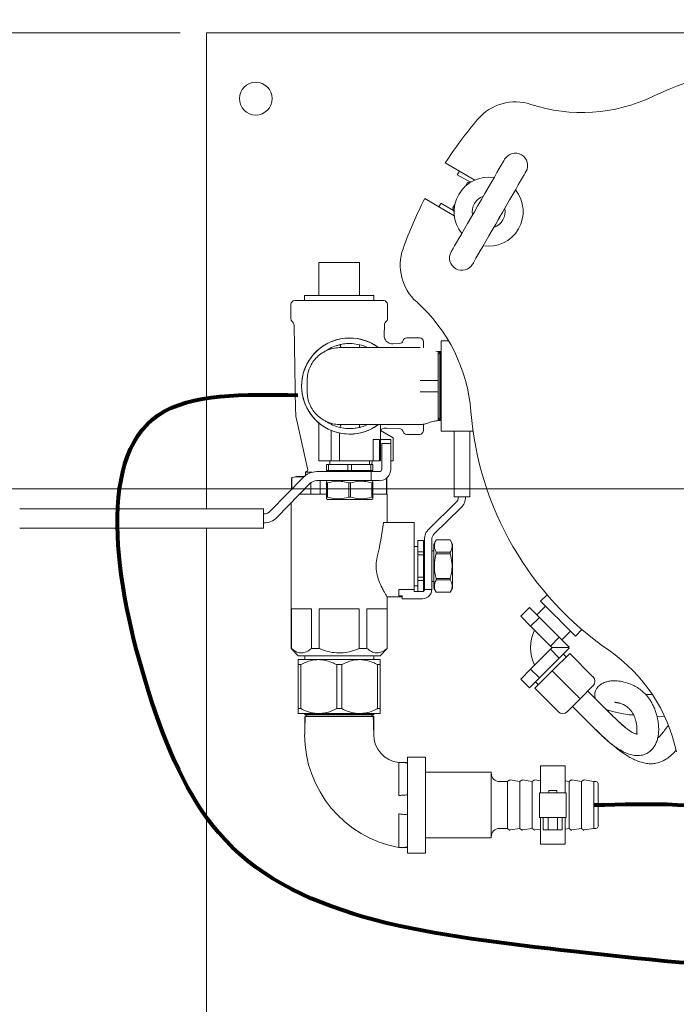
# Model space of a CAD drawing. Units: inches. Extents: x 0.1 to 22.1, y 0.1 to 17.1.
# Drawn here: x 4.1 to 5.3, y 12.2 to 14.1 of the extents above; entities that cross this region are included whole.
import ezdxf

# ---------------------------------------------------------------- set-up
doc = ezdxf.new("R2010")
doc.units = ezdxf.units.IN
doc.header["$MEASUREMENT"] = 0
doc.layers.add('7', color=7, linetype='Continuous', lineweight=15)
doc.styles.add('SLDTEXTSTYLE0', font='TXT', dxfattribs={"width": 0.75})
doc.dimstyles.new('SLDDIMSTYLE0', dxfattribs={"dimtxt": 0.12, "dimasz": 0.12, "dimexe": 0, "dimexo": 0.0625, "dimgap": 0.03, "dimtad": 0, "dimtih": 1, "dimtoh": 1, "dimlfac": 8, "dimrnd": 1e-09, "dimzin": 12, "dimdsep": 46, "dimlunit": 5, "dimtxsty": 'SLDTEXTSTYLE0', "dimsah": 1, "dimcen": 0.09, "dimadec": 0, "dimazin": 3, "dimtfac": 1, "dimtofl": 0, "dimtmove": 0, "dimatfit": 3, "dimfxl": 0, "dimfrac": 2, "dimtolj": 1, "dimtzin": 12, "dimarcsym": 0})

# ---------------------------------------------------------------- blocks, each defined once
blk = doc.blocks.new('_D_2')
at = {"layer": '7'}
for p, q in [((7.1981, 13.2029), (3.3897, 13.2029)), ((3.5147, 13.2029), (3.5147, 12.3537)), ((3.5922, 12.3394), (3.5922, 12.1777)), ((3.5922, 12.3394), (3.6166, 12.3394)), ((3.9555, 12.3394), (3.9312, 12.3394)), ((3.9555, 12.3394), (3.9555, 12.1777)), ((3.5147, 11.3566), (3.5147, 12.1634)), ((3.5922, 12.1777), (3.6166, 12.1777)), ((3.9555, 12.1777), (3.9312, 12.1777)), ((5.2288, 11.3566), (3.3897, 11.3566))]:
    blk.add_line(p, q, dxfattribs=at)
for points in [[(3.5147, 13.2029), (3.4947, 13.0829), (3.5347, 13.0829)], [(3.5147, 11.3566), (3.5347, 11.4766), (3.4947, 11.4766)]]:
    blk.add_solid(points, dxfattribs=at)
at = {"layer": '7', "char_height": 0.12, "attachment_point": 1, "style": 'SLDTEXTSTYLE0'}
for s, insert in [('14 3/4"', (3.0251, 12.3181)), ('375', (3.6409, 12.3181))]:
    blk.add_mtext(s, dxfattribs=dict(at, insert=insert))
blk = doc.blocks.new('_D_4')
at = {"layer": '7'}
for p, q in [((4.3606, 14.0691), (2.3694, 14.0691)), ((2.4944, 14.0691), (2.4944, 12.0239)), ((2.4263, 12.0096), (2.4263, 11.8478)), ((2.4263, 12.0096), (2.4506, 12.0096)), ((2.7896, 12.0096), (2.7653, 12.0096)), ((2.7896, 12.0096), (2.7896, 11.8478)), ((2.4263, 11.8478), (2.4506, 11.8478)), ((2.7896, 11.8478), (2.7653, 11.8478)), ((2.4944, 10.5691), (2.4944, 11.8335)), ((4.3606, 10.5691), (2.3694, 10.5691))]:
    blk.add_line(p, q, dxfattribs=at)
for centre, start, end in [((2.2785, 11.9287), 153.4349, 206.5651), ((2.7103, 11.9287), 333.4349, 26.5651)]:
    blk.add_arc(centre, 0.2128, start, end, dxfattribs=at)
for points in [[(2.4944, 14.0691), (2.4744, 13.9491), (2.5144, 13.9491)], [(2.4944, 10.5691), (2.5144, 10.6891), (2.4744, 10.6891)]]:
    blk.add_solid(points, dxfattribs=at)
at = {"layer": '7', "char_height": 0.12, "attachment_point": 1, "style": 'SLDTEXTSTYLE0'}
for s, insert in [('28"', (2.1506, 11.9882)), ('711', (2.475, 11.9882))]:
    blk.add_mtext(s, dxfattribs=dict(at, insert=insert))
blk = doc.blocks.new('_D_5')
at = {"layer": '7'}
for p, q in [((4.4106, 14.1191), (4.4106, 14.9645)), ((9.3794, 14.1191), (9.3794, 14.9645)), ((6.8975, 14.9204), (6.8975, 14.7586)), ((6.8975, 14.9204), (6.9218, 14.9204)), ((7.3494, 14.9204), (7.325, 14.9204)), ((7.3494, 14.9204), (7.3494, 14.7586)), ((4.4106, 14.8395), (6.2435, 14.8395)), ((9.3794, 14.8395), (7.4849, 14.8395)), ((6.8975, 14.7586), (6.9218, 14.7586)), ((7.3494, 14.7586), (7.325, 14.7586))]:
    blk.add_line(p, q, dxfattribs=at)
for points in [[(4.4106, 14.8395), (4.5306, 14.8195), (4.5306, 14.8595)], [(9.3794, 14.8395), (9.2594, 14.8595), (9.2594, 14.8195)]]:
    blk.add_solid(points, dxfattribs=at)
at = {"layer": '7', "char_height": 0.12, "attachment_point": 1, "style": 'SLDTEXTSTYLE0'}
for s, insert in [('39 3/4"', (6.3303, 14.8991)), ('1010', (6.9462, 14.8991))]:
    blk.add_mtext(s, dxfattribs=dict(at, insert=insert))

msp = doc.modelspace()

# ---------------------------------------------------------------- linework, layer by layer
at = {"color": 7, "linetype": 'Continuous', "lineweight": 15}
for p, q in [((4.4106, 14.0144), (4.4106, 14.0691)), ((4.4106, 14.0691), (7.7872, 14.0691)), ((4.4106, 13.1649), (4.4106, 14.0144)), ((4.8644, 13.8218), (4.9207, 13.7893)), ((4.8873, 13.7996), (4.9114, 13.7857)), ((4.9062, 13.7839), (4.9026, 13.7776)), ((4.9154, 13.7868), (4.907, 13.7845)), ((4.8816, 13.7217), (4.8254, 13.7542)), ((4.8801, 13.7316), (4.8561, 13.7455)), ((4.879, 13.736), (4.8812, 13.7275)), ((4.8827, 13.7432), (4.8791, 13.7369)), ((4.7013, 13.6328), (4.6244, 13.6328)), ((4.6244, 13.5703), (4.6244, 13.6328)), ((4.7013, 13.5703), (4.7013, 13.6328)), ((4.5969, 13.5703), (4.5969, 13.5604)), ((4.5969, 13.5703), (4.7288, 13.5703)), ((4.7288, 13.5604), (4.7288, 13.5703)), ((4.5711, 13.5529), (4.5711, 13.5258)), ((4.5786, 13.5604), (4.7471, 13.5604)), ((4.7546, 13.5258), (4.7546, 13.5529)), ((4.5771, 13.5138), (4.5801, 13.3512)), ((4.7483, 13.4938), (4.7487, 13.5138)), ((4.7772, 13.4787), (4.7645, 13.4781)), ((4.8155, 13.4896), (4.7915, 13.4896)), ((4.823, 13.4821), (4.823, 13.4706)), ((4.8708, 13.4838), (4.8566, 13.4838)), ((4.8566, 13.3119), (4.8566, 13.4838)), ((4.8508, 13.4635), (4.8464, 13.4641)), ((4.8544, 13.4635), (4.8508, 13.4635)), ((4.8544, 13.4635), (4.8508, 13.4572)), ((4.8553, 13.4635), (4.8544, 13.4635)), ((4.8544, 13.4635), (4.8544, 13.3979)), ((4.8566, 13.4635), (4.8553, 13.4635)), ((4.8566, 13.4612), (4.8553, 13.4635)), ((4.8553, 13.4635), (4.8553, 13.3322)), ((4.602, 13.3871), (4.602, 13.4086)), ((4.8544, 13.3979), (4.8544, 13.3322)), ((4.5824, 13.3322), (4.6029, 13.2414)), ((4.6242, 13.3275), (4.6242, 13.2557)), ((4.7414, 13.2557), (4.7414, 13.3246)), ((4.823, 13.3252), (4.823, 13.3136)), ((4.8508, 13.3385), (4.8544, 13.3322)), ((4.8508, 13.3322), (4.8544, 13.3322)), ((4.8544, 13.3322), (4.8553, 13.3322)), ((4.8553, 13.3322), (4.8566, 13.3345)), ((4.8553, 13.3322), (4.8566, 13.3322)), ((4.6477, 13.2557), (4.6477, 13.3135)), ((4.6633, 13.2557), (4.6633, 13.3086)), ((4.7414, 13.3137), (4.7656, 13.2997)), ((4.7534, 13.3182), (4.7772, 13.317)), ((4.7915, 13.3061), (4.8155, 13.3061)), ((4.8566, 13.3119), (4.9174, 13.3119)), ((4.8813, 13.1872), (4.8813, 13.3119)), ((4.911, 13.3119), (4.911, 13.1872)), ((4.7396, 13.2963), (4.7272, 13.2963)), ((4.7272, 13.2557), (4.7272, 13.2963)), ((4.7396, 13.2963), (4.7396, 13.2557)), ((4.7414, 13.2963), (4.761, 13.2963)), ((4.7438, 13.2885), (4.761, 13.2885)), ((4.7438, 13.24), (4.7438, 13.2885)), ((4.761, 13.2963), (4.761, 13.2885)), ((4.761, 13.2885), (4.761, 13.24)), ((4.7656, 13.2557), (4.7656, 13.2997)), ((4.627, 13.2557), (4.6242, 13.2557)), ((4.6477, 13.2557), (4.627, 13.2557)), ((4.6389, 13.2377), (4.6389, 13.2486)), ((4.6424, 13.2486), (4.6389, 13.2486)), ((4.6424, 13.2486), (4.6424, 13.2377)), ((4.6793, 13.2486), (4.6424, 13.2486)), ((4.6453, 13.2557), (4.6453, 13.2486)), ((4.6633, 13.2557), (4.6477, 13.2557)), ((4.7272, 13.2557), (4.6633, 13.2557)), ((4.6793, 13.2377), (4.6793, 13.2486)), ((4.6864, 13.2486), (4.6793, 13.2486)), ((4.6864, 13.2486), (4.6864, 13.2377)), ((4.7232, 13.2486), (4.6864, 13.2486)), ((4.7203, 13.2486), (4.7203, 13.2557)), ((4.7232, 13.2377), (4.7232, 13.2486)), ((4.7268, 13.2486), (4.7232, 13.2486)), ((4.7245, 13.2486), (4.726, 13.2557)), ((4.7268, 13.2486), (4.7268, 13.2377)), ((4.7272, 13.2557), (4.7347, 13.2557)), ((4.7347, 13.2557), (4.7391, 13.2557)), ((4.7391, 13.2557), (4.7396, 13.2557)), ((4.7414, 13.2557), (4.7396, 13.2557)), ((4.7656, 13.2557), (4.761, 13.2557)), ((4.5991, 13.2342), (4.5991, 13.2283)), ((4.6115, 13.2342), (4.5991, 13.2342)), ((4.7234, 13.2354), (4.6204, 13.2354)), ((4.6424, 13.2377), (4.6389, 13.2377)), ((4.6424, 13.2377), (4.6793, 13.2377)), ((4.6535, 13.2377), (4.6535, 13.2354)), ((4.6864, 13.2377), (4.6793, 13.2377)), ((4.6864, 13.2377), (4.7232, 13.2377)), ((4.7121, 13.2354), (4.7121, 13.2377)), ((4.7268, 13.2377), (4.7232, 13.2377)), ((4.7234, 13.2354), (4.7347, 13.2354)), ((4.7234, 13.2354), (4.7234, 13.2182)), ((4.7347, 13.2354), (4.7391, 13.2354)), ((4.5947, 13.2244), (4.5326, 13.1606)), ((4.545, 13.1486), (4.607, 13.2125)), ((4.5816, 13.2261), (4.5723, 13.2236)), ((4.5723, 13.2236), (4.5723, 13.2014)), ((4.5728, 13.2236), (4.5723, 13.2236)), ((4.5728, 13.2236), (4.5728, 13.2019)), ((4.5963, 13.2261), (4.5816, 13.2261)), ((4.6092, 13.1925), (4.6092, 13.2144)), ((4.6204, 13.2182), (4.7234, 13.2182)), ((4.6265, 13.2182), (4.6265, 13.1925)), ((4.6409, 13.2182), (4.6389, 13.217)), ((4.6406, 13.2137), (4.6389, 13.2137)), ((4.6389, 13.1867), (4.6389, 13.2137)), ((4.6406, 13.2137), (4.6406, 13.1867)), ((4.6846, 13.2137), (4.6811, 13.2137)), ((4.6811, 13.1867), (4.6811, 13.2137)), ((4.6846, 13.2137), (4.6846, 13.1867)), ((4.7234, 13.2182), (4.7347, 13.2182)), ((4.7268, 13.217), (4.7248, 13.2182)), ((4.7268, 13.2137), (4.725, 13.2137)), ((4.725, 13.1867), (4.725, 13.2137)), ((4.7268, 13.2137), (4.7268, 13.1867)), ((4.7347, 13.2182), (4.7391, 13.2182)), ((4.7529, 13.1925), (4.7529, 13.2231)), ((4.7535, 13.2236), (4.7535, 13.2236)), ((4.7535, 13.1925), (4.7535, 13.2236)), ((4.7535, 13.2236), (4.7535, 13.2236)), ((4.6389, 13.1925), (4.5876, 13.1925)), ((4.7543, 13.1925), (4.7268, 13.1925)), ((4.7543, 13.1386), (4.7543, 13.1925)), ((4.5715, 13.1759), (4.5715, 12.8992)), ((4.6406, 13.1867), (4.6389, 13.1867)), ((4.6389, 13.1834), (4.6409, 13.1822)), ((4.7248, 13.1822), (4.6409, 13.1822)), ((4.6846, 13.1867), (4.6811, 13.1867)), ((4.7248, 13.1822), (4.7268, 13.1834)), ((4.7268, 13.1867), (4.725, 13.1867)), ((4.8336, 13.1269), (4.8847, 13.1765)), ((4.911, 13.1872), (4.8813, 13.1872)), ((4.0556, 13.1649), (4.0869, 13.1649)), ((4.0869, 13.1649), (4.5192, 13.1649)), ((4.5192, 13.1649), (4.5192, 13.1571)), ((4.5192, 13.1355), (4.5192, 13.1571)), ((4.8943, 13.1666), (4.8432, 13.117)), ((4.5192, 13.1355), (4.5192, 13.1277)), ((4.8051, 13.1386), (4.7473, 13.1386)), ((4.8051, 13.1386), (4.8051, 13.0735)), ((4.0869, 13.1277), (4.0556, 13.1277)), ((4.5192, 13.1277), (4.0869, 13.1277)), ((4.4106, 10.6238), (4.4106, 13.1277)), ((4.823, 13.1046), (4.8121, 13.1046)), ((4.8121, 13.1046), (4.8121, 13.1045)), ((4.823, 13.1045), (4.8121, 13.1045)), ((4.8121, 13.1045), (4.8121, 13.0832)), ((4.823, 13.1046), (4.823, 13.1045)), ((4.823, 13.0832), (4.823, 13.1045)), ((4.8249, 13.0113), (4.8249, 13.1062)), ((4.8387, 13.1062), (4.8387, 13.0113)), ((4.8471, 13.1055), (4.8426, 13.0977)), ((4.8426, 13.0977), (4.8426, 13.0138)), ((4.874, 13.1055), (4.8471, 13.1055)), ((4.8471, 13.1055), (4.8471, 13.1055)), ((4.874, 13.1055), (4.8471, 13.1055)), ((4.8785, 13.0977), (4.874, 13.1055)), ((4.874, 13.1055), (4.874, 13.1055)), ((4.8785, 13.0977), (4.8785, 13.0138)), ((4.8121, 13.0933), (4.8051, 13.0933)), ((4.8121, 13.0832), (4.823, 13.0832)), ((4.8121, 13.0832), (4.8121, 13.077)), ((4.8249, 13.085), (4.823, 13.085)), ((4.823, 13.0832), (4.823, 13.077)), ((4.8426, 13.085), (4.8387, 13.085)), ((4.8471, 13.0821), (4.8471, 13.0791)), ((4.8471, 13.0821), (4.874, 13.0821)), ((4.874, 13.0791), (4.8471, 13.0791)), ((4.874, 13.0821), (4.874, 13.0791)), ((4.8051, 13.0735), (4.8051, 13.0113)), ((4.823, 13.077), (4.8121, 13.077)), ((4.8121, 13.077), (4.8121, 13.0345)), ((4.823, 13.0345), (4.823, 13.077)), ((4.8121, 13.0345), (4.823, 13.0345)), ((4.8121, 13.0345), (4.8121, 13.0283)), ((4.823, 13.0283), (4.8121, 13.0283)), ((4.8121, 13.0283), (4.8121, 13.0076)), ((4.823, 13.0345), (4.823, 13.0283)), ((4.823, 13.0081), (4.823, 13.0283)), ((4.823, 13.0265), (4.8249, 13.0265)), ((4.8387, 13.0265), (4.8426, 13.0265)), ((4.8471, 13.0324), (4.8471, 13.0294)), ((4.8471, 13.0324), (4.874, 13.0324)), ((4.874, 13.0294), (4.8471, 13.0294)), ((4.874, 13.0324), (4.874, 13.0294)), ((4.7762, 13.0113), (4.8051, 13.0113)), ((4.7762, 12.999), (4.7762, 13.0113)), ((4.8051, 13.0183), (4.8121, 13.0183)), ((4.8051, 13.0076), (4.8051, 13.0113)), ((4.8051, 13.0076), (4.8212, 13.0076)), ((4.8249, 13.0113), (4.8387, 13.0113)), ((4.8426, 13.0138), (4.8471, 13.006)), ((4.8471, 13.006), (4.874, 13.006)), ((4.8471, 13.006), (4.8471, 13.006)), ((4.8471, 13.006), (4.874, 13.006)), ((4.874, 13.006), (4.8785, 13.0138)), ((4.874, 13.006), (4.874, 13.006)), ((4.7539, 12.9972), (4.7824, 12.9972)), ((4.7543, 12.8992), (4.7543, 12.9978)), ((4.7824, 12.999), (4.7762, 12.999)), ((4.7824, 12.9938), (4.7824, 12.999)), ((4.7824, 12.9938), (4.8212, 12.9938)), ((5.0579, 13.0014), (5.0456, 12.9891)), ((4.6101, 12.9745), (4.5719, 12.9745)), ((4.5719, 12.9745), (4.5719, 12.8992)), ((4.6101, 12.8992), (4.6101, 12.9745)), ((4.7011, 12.9745), (4.6246, 12.9745)), ((4.6246, 12.9745), (4.6246, 12.8992)), ((4.7011, 12.8992), (4.7011, 12.9745)), ((4.7539, 12.9745), (4.7156, 12.9745)), ((4.7156, 12.9745), (4.7156, 12.8992)), ((4.7539, 12.8992), (4.7539, 12.9745)), ((5.0078, 12.9605), (5.0246, 12.9773)), ((5.0246, 12.9773), (5.0435, 12.9584)), ((5.0548, 12.9798), (5.0385, 12.9634)), ((5.0078, 12.9605), (5.0267, 12.9416)), ((5.0267, 12.9416), (5.0435, 12.9584)), ((5.0435, 12.9584), (5.0812, 12.9207)), ((5.0267, 12.9416), (5.0644, 12.9039)), ((5.0862, 12.9157), (5.1026, 12.932)), ((5.1118, 12.9228), (5.1242, 12.9351)), ((5.0644, 12.9039), (5.0812, 12.9207)), ((5.0812, 12.9207), (5.1001, 12.9018)), ((4.5715, 12.8992), (4.5852, 12.8854)), ((4.5719, 12.8992), (4.5715, 12.8992)), ((4.6246, 12.8992), (4.6101, 12.8992)), ((4.7156, 12.8992), (4.7011, 12.8992)), ((4.7405, 12.8854), (4.7543, 12.8992)), ((4.7543, 12.8992), (4.7539, 12.8992)), ((5.0644, 12.8979), (5.0267, 12.8601)), ((5.0644, 12.9039), (5.0674, 12.9009)), ((5.0674, 12.9009), (5.0644, 12.8979)), ((5.0644, 12.8979), (5.0812, 12.8811)), ((5.0992, 12.9009), (5.0674, 12.9009)), ((5.1001, 12.9), (5.0812, 12.8811)), ((5.0992, 12.9009), (5.1001, 12.9018)), ((5.0992, 12.9009), (5.1001, 12.9)), ((4.6239, 12.878), (4.5851, 12.878)), ((4.7405, 12.8854), (4.5852, 12.8854)), ((4.5973, 12.8854), (4.5973, 12.878)), ((4.7018, 12.878), (4.6239, 12.878)), ((4.7407, 12.878), (4.7018, 12.878)), ((4.7285, 12.878), (4.7285, 12.8854)), ((5.0812, 12.8811), (5.0435, 12.8433)), ((5.101, 12.8898), (5.0679, 12.8567)), ((5.0944, 12.8832), (5.0889, 12.8887)), ((5.1452, 12.8456), (5.101, 12.8898)), ((4.5851, 12.8686), (4.5898, 12.8686)), ((4.5851, 12.8686), (4.5851, 12.7849)), ((4.5898, 12.8686), (4.5898, 12.7849)), ((4.6581, 12.8686), (4.6677, 12.8686)), ((4.6581, 12.8686), (4.6581, 12.7849)), ((4.6677, 12.8686), (4.6677, 12.7849)), ((4.7359, 12.8686), (4.7359, 12.7849)), ((4.7359, 12.8686), (4.7407, 12.8686)), ((4.7407, 12.8686), (4.7407, 12.7849)), ((5.0267, 12.8601), (5.0078, 12.8412)), ((5.0267, 12.8601), (5.0435, 12.8433)), ((5.0679, 12.8567), (5.0347, 12.8235)), ((5.1121, 12.8125), (5.0679, 12.8567)), ((5.0078, 12.8412), (5.0246, 12.8245)), ((5.0435, 12.8433), (5.0246, 12.8245)), ((5.0358, 12.8357), (5.0414, 12.8302)), ((5.0789, 12.7794), (5.0347, 12.8235)), ((5.1452, 12.828), (5.1209, 12.8037)), ((5.1851, 12.7686), (5.1355, 12.8182)), ((5.1209, 12.8037), (5.0966, 12.7794)), ((4.5851, 12.7849), (4.5898, 12.7849)), ((4.6581, 12.7849), (4.6677, 12.7849)), ((4.7359, 12.7849), (4.7407, 12.7849)), ((5.1063, 12.7891), (5.1559, 12.7395)), ((4.6239, 12.7755), (4.5851, 12.7755)), ((4.5995, 12.7755), (4.5973, 12.7742)), ((4.5973, 12.7742), (4.5973, 12.7734)), ((4.5973, 12.7742), (4.7285, 12.7742)), ((4.5973, 12.7734), (4.6035, 12.7698)), ((4.5973, 12.7734), (4.7285, 12.7734)), ((4.5973, 12.7698), (4.5973, 12.7357)), ((4.7018, 12.7755), (4.6239, 12.7755)), ((4.7407, 12.7755), (4.7018, 12.7755)), ((4.7223, 12.7698), (4.7285, 12.7734)), ((4.7285, 12.7742), (4.7262, 12.7755)), ((4.7285, 12.7734), (4.7285, 12.7742)), ((4.7285, 12.7357), (4.7285, 12.7698)), ((5.267, 12.7697), (5.2808, 12.7695)), ((4.8266, 12.693), (4.7929, 12.693)), ((4.7929, 12.693), (4.7929, 12.5105)), ((4.8266, 12.693), (4.8266, 12.5105)), ((4.7929, 12.6827), (4.776, 12.6827)), ((5.0923, 12.676), (5.0454, 12.676)), ((5.0454, 12.676), (5.0454, 12.6252)), ((5.0923, 12.676), (5.0923, 12.6252)), ((4.9516, 12.6643), (4.8266, 12.6643)), ((4.9516, 12.5393), (4.9516, 12.6643)), ((4.9862, 12.6489), (4.9829, 12.6464)), ((5.0063, 12.6464), (4.9876, 12.6493)), ((5.0096, 12.6489), (5.0063, 12.6464)), ((5.0298, 12.6464), (5.011, 12.6493)), ((5.0331, 12.6489), (5.0298, 12.6464)), ((5.0454, 12.6476), (5.0345, 12.6493)), ((5.1034, 12.6489), (5.1001, 12.6464)), ((5.1235, 12.6464), (5.1048, 12.6493)), ((5.1268, 12.6489), (5.1235, 12.6464)), ((5.1469, 12.6464), (5.1282, 12.6493)), ((4.9829, 12.6464), (4.9673, 12.6464)), ((4.9829, 12.5572), (4.9829, 12.6464)), ((5.0063, 12.5572), (5.0063, 12.6464)), ((5.0298, 12.5572), (5.0298, 12.6464)), ((5.1001, 12.6464), (5.0923, 12.6476)), ((5.1001, 12.5572), (5.1001, 12.6464)), ((5.1235, 12.5572), (5.1235, 12.6464)), ((5.1507, 12.6464), (5.1469, 12.6464)), ((5.1469, 12.5572), (5.1469, 12.6464)), ((5.1548, 12.6423), (5.1548, 12.5612)), ((5.0434, 12.5783), (5.0434, 12.6252)), ((5.0434, 12.6252), (5.0669, 12.6252)), ((5.061, 12.6291), (5.061, 12.6252)), ((5.061, 12.6291), (5.0766, 12.6291)), ((5.0708, 12.6252), (5.0669, 12.6252)), ((5.0708, 12.6252), (5.0942, 12.6252)), ((5.0766, 12.6252), (5.0766, 12.6291)), ((5.0942, 12.6252), (5.0942, 12.5783)), ((5.0669, 12.5783), (5.0434, 12.5783)), ((5.0454, 12.5783), (5.0454, 12.5276)), ((5.0508, 12.5549), (5.0508, 12.5783)), ((5.0598, 12.5549), (5.0598, 12.5783)), ((5.0708, 12.5783), (5.0669, 12.5783)), ((5.0942, 12.5783), (5.0708, 12.5783)), ((5.0778, 12.5549), (5.0778, 12.5783)), ((5.0869, 12.5549), (5.0869, 12.5783)), ((5.0923, 12.5783), (5.0923, 12.5276)), ((4.9673, 12.5572), (4.9829, 12.5572)), ((4.9829, 12.5572), (4.9862, 12.5546)), ((4.9876, 12.5543), (5.0063, 12.5572)), ((5.0063, 12.5572), (5.0096, 12.5546)), ((5.011, 12.5543), (5.0298, 12.5572)), ((5.0298, 12.5572), (5.0331, 12.5546)), ((5.0345, 12.5543), (5.0454, 12.556)), ((5.0923, 12.556), (5.1001, 12.5572)), ((5.1001, 12.5572), (5.1034, 12.5546)), ((5.1048, 12.5543), (5.1235, 12.5572)), ((5.1235, 12.5572), (5.1268, 12.5546)), ((5.1282, 12.5543), (5.1469, 12.5572)), ((5.1469, 12.5572), (5.1507, 12.5572)), ((4.8266, 12.5393), (4.9516, 12.5393)), ((5.0598, 12.5549), (5.0508, 12.5549)), ((5.0778, 12.5549), (5.0598, 12.5549)), ((5.0869, 12.5549), (5.0778, 12.5549)), ((4.776, 12.5209), (4.7929, 12.5209)), ((5.0454, 12.5276), (5.0923, 12.5276)), ((4.7929, 12.5105), (4.8266, 12.5105))]:
    msp.add_line(p, q, dxfattribs=at)
at = {"color": 7, "linetype": 'Continuous', "lineweight": 15, "flags": 128}
for points in [[(4.8757, 13.6529), (4.876, 13.6535), (4.8772, 13.6556), (4.8793, 13.6592), (4.8822, 13.6642), (4.8859, 13.6705), (4.8902, 13.6781), (4.8953, 13.6868), (4.9008, 13.6965), (4.9068, 13.7069), (4.9132, 13.7179), (4.9198, 13.7293), (4.9265, 13.7409), (4.9332, 13.7525), (4.9398, 13.7639), (4.9461, 13.7749), (4.9521, 13.7853), (4.9577, 13.795), (4.9627, 13.8037), (4.9671, 13.8112), (4.9708, 13.8176), (4.9737, 13.8226), (4.9757, 13.8262), (4.9769, 13.8283), (4.9773, 13.8288)], [(5.0179, 13.8054), (5.0175, 13.8048), (5.0163, 13.8028), (5.0143, 13.7992), (5.0114, 13.7942), (5.0077, 13.7878), (5.0033, 13.7802), (4.9983, 13.7715), (4.9927, 13.7619), (4.9867, 13.7515), (4.9804, 13.7405), (4.9738, 13.7291), (4.9671, 13.7175), (4.9604, 13.7058), (4.9538, 13.6944), (4.9474, 13.6834), (4.9414, 13.673), (4.9359, 13.6634), (4.9308, 13.6547), (4.9265, 13.6471), (4.9228, 13.6408), (4.9199, 13.6357), (4.9178, 13.6322), (4.9166, 13.6301), (4.9163, 13.6295)], [(4.9284, 13.7442), (4.9271, 13.7424), (4.9246, 13.7376)], [(4.9652, 13.7141), (4.9681, 13.7187), (4.969, 13.7208)], [(5.1118, 12.9228), (5.1112, 12.9234), (5.1093, 12.9253), (5.1063, 12.9284), (5.1021, 12.9325), (5.0971, 12.9375), (5.0914, 12.9432), (5.0852, 12.9494), (5.0787, 12.9559), (5.0722, 12.9624), (5.066, 12.9686), (5.0603, 12.9743), (5.0553, 12.9793), (5.0511, 12.9835), (5.0481, 12.9865), (5.0462, 12.9884), (5.0456, 12.9891)], [(5.1209, 12.8037), (5.1207, 12.8038), (5.1202, 12.8043), (5.1194, 12.8052), (5.1183, 12.8062), (5.117, 12.8076), (5.1155, 12.8091), (5.1138, 12.8108), (5.1121, 12.8125)]]:
    msp.add_lwpolyline(points, dxfattribs=at)
at = {"color": 7, "linetype": 'Continuous', "lineweight": 15}
msp.add_circle((4.5044, 13.9441), 0.0312, dxfattribs=at)
for centre, radius, start, end in [((5.5206, 13.3979), 0.6094, 64.5334, 115.4666), ((5.1243, 14.2302), 0.3125, 251.8461, 295.4666), ((4.9977, 13.8441), 0.0938, 71.8461, 139.5243), ((5.5206, 13.3979), 0.7812, 139.5243, 147.134), ((4.9976, 13.8171), 0.0234, 60, 150), ((4.9976, 13.8171), 0.0234, 330, 60), ((4.9468, 13.7292), 0.0656, 80.941, 219.059), ((5.4022, 13.4755), 0.6084, 147.0757, 147.8122), ((4.9073, 13.7833), 0.00125, 105, 150), ((5.5206, 13.3979), 0.7812, 152.866, 160.4757), ((4.9468, 13.7292), 0.0312, 108.5904, 191.4096), ((4.9468, 13.7292), 0.0656, 260.941, 39.059), ((5.5483, 13.3833), 0.7812, 152.3842, 152.9578), ((4.8802, 13.7363), 0.00125, 150, 195), ((4.9468, 13.7292), 0.0313, 288.5904, 11.4096), ((4.8727, 13.6276), 0.0938, 160.4757, 228.1539), ((4.896, 13.6412), 0.0234, 150, 240), ((4.896, 13.6412), 0.0234, 240, 330), ((4.5786, 13.5529), 0.0075, 90, 180), ((4.7471, 13.5529), 0.0075, 0, 90), ((4.6017, 13.325), 0.3125, 4.5334, 48.1539), ((4.5786, 13.5258), 0.0075, 180, 232.3099), ((4.5693, 13.5137), 0.00781, 1.0527, 52.3099), ((4.7565, 13.5137), 0.00781, 127.6901, 178.9473), ((4.7471, 13.5258), 0.0075, 307.6901, 0), ((4.6828, 13.3979), 0.0914, 53.9801, 306.0107), ((4.6828, 13.3979), 0.0913, 90, 306.2789), ((4.6828, 13.3979), 0.0913, 53.9783, 90), ((4.7768, 13.4865), 0.00781, 273, 343.1117), ((4.7915, 13.4821), 0.0075, 90, 163.1117), ((4.8155, 13.4821), 0.0075, 360, 90), ((4.6738, 13.3529), 0.0938, 181.0527, 192.7636), ((5.5206, 13.3979), 0.6094, 184.5334, 235.4666), ((4.7768, 13.3092), 0.00781, 16.8883, 87), ((4.7915, 13.3136), 0.0075, 196.8883, 270), ((4.8155, 13.3136), 0.0075, 270, 0), ((4.6204, 13.1994), 0.0359, 90, 135.8467), ((4.5968, 13.24), 0.00625, 291.4774, 12.7636), ((4.7289, 13.24), 0.00625, 202.0591, 228.6391), ((4.7391, 13.24), 0.00469, 270, 0), ((4.7391, 13.24), 0.0219, 270, 0), ((4.6204, 13.1994), 0.0188, 90, 135.8467), ((4.8743, 13.1872), 0.015, 314.1533, 0), ((4.8743, 13.1872), 0.0287, 314.1533, 0), ((4.5192, 13.1736), 0.0187, 270, 315.8467), ((4.5192, 13.1736), 0.0359, 270, 315.8467), ((4.8537, 13.1062), 0.0288, 134.1533, 180), ((4.8537, 13.1062), 0.015, 134.1533, 180), ((4.8212, 13.0113), 0.0175, 270, 347.207), ((5.101, 12.9009), 0.0747, 153.5987, 206.4521), ((5.101, 12.9009), 0.0347, 177.8608, 181.7867), ((4.998, 12.6384), 0.3125, 11.8461, 55.4666), ((5.1364, 12.8368), 0.0125, 315, 45), ((5.0878, 12.7882), 0.0125, 225, 315), ((4.8156, 12.7357), 0.2184, 180, 259.5455), ((4.7818, 12.7357), 0.0533, 180, 263.7351), ((4.9673, 12.662), 0.0156, 180, 270), ((4.9873, 12.6474), 0.00188, 81.1642, 127.5906), ((5.0108, 12.6474), 0.00187, 81.1642, 127.5906), ((5.0342, 12.6474), 0.00188, 81.1642, 127.5906), ((5.1045, 12.6474), 0.00188, 81.1642, 127.5906), ((5.1279, 12.6474), 0.00187, 81.1642, 127.5906), ((5.1507, 12.6423), 0.00406, 0, 90), ((4.9673, 12.5416), 0.0156, 90, 180), ((5.1507, 12.5612), 0.00406, 270, 0), ((4.9873, 12.5561), 0.00188, 232.4094, 278.8358), ((5.0108, 12.5561), 0.00188, 232.4094, 278.8358), ((5.0342, 12.5561), 0.00187, 232.4094, 278.8358), ((5.1045, 12.5561), 0.00188, 232.4094, 278.8358), ((5.1279, 12.5561), 0.00188, 232.4094, 278.8358)]:
    msp.add_arc(centre, radius, start, end, dxfattribs=at)
msp.add_ellipse((4.6629, 13.2491), major_axis=(0, 0.2875), ratio=0.317914, start_param=4.055196, end_param=4.317598, dxfattribs=at)
for points, knots in [([(4.7645, 13.4782), (4.7637, 13.4782), (4.7614, 13.478), (4.7576, 13.4792), (4.7536, 13.4816), (4.7505, 13.4852), (4.7488, 13.4892), (4.7482, 13.4921), (4.7483, 13.4935), (4.7484, 13.4938)], [0, 0, 0, 0, 0.103082, 0.273982, 0.457761, 0.657495, 0.823707, 0.967698, 1, 1, 1, 1]), ([(4.6419, 13.4673), (4.643, 13.468), (4.6479, 13.4713), (4.6556, 13.4743), (4.6622, 13.476), (4.6644, 13.4766)], [0, 0, 0, 0, 0.158953, 0.725059, 1, 1, 1, 1]), ([(4.6644, 13.4766), (4.6673, 13.4772), (4.6749, 13.4787), (4.6877, 13.4791), (4.6972, 13.4773), (4.702, 13.4764)], [0, 0, 0, 0, 0.2389533, 0.6133571, 1, 1, 1, 1]), ([(4.666, 13.4711), (4.6659, 13.4714), (4.6657, 13.472), (4.6651, 13.4742), (4.6645, 13.476), (4.6644, 13.4764), (4.6644, 13.4766)], [0, 0, 0, 0, 0.258732, 0.566878, 0.802192, 1, 1, 1, 1]), ([(4.702, 13.4764), (4.702, 13.4761), (4.7019, 13.4755), (4.7015, 13.4734), (4.7011, 13.4717), (4.7011, 13.4713), (4.701, 13.4711)], [0, 0, 0, 0, 0.259481, 0.566647, 0.801455, 1, 1, 1, 1]), ([(4.702, 13.4764), (4.7062, 13.4753), (4.7112, 13.474), (4.7158, 13.4716), (4.7167, 13.4711)], [0, 0, 0, 0, 0.815424, 1, 1, 1, 1]), ([(4.602, 13.4086), (4.6022, 13.4128), (4.6027, 13.421), (4.6066, 13.433), (4.6126, 13.4439), (4.6207, 13.4534), (4.6304, 13.4612), (4.6416, 13.4668), (4.6535, 13.4704), (4.6618, 13.4709), (4.666, 13.4711)], [0, 0, 0, 0, 0.125423, 0.2497, 0.376075, 0.499542, 0.626236, 0.749597, 0.875668, 1, 1, 1, 1]), ([(4.6418, 13.4675), (4.6399, 13.4663), (4.6359, 13.4637), (4.6325, 13.4618), (4.6307, 13.4608)], [0, 0, 0, 0, 0.453962, 1, 1, 1, 1]), ([(4.8167, 13.4711), (4.8086, 13.4711), (4.792, 13.4711), (4.7673, 13.4711), (4.7433, 13.4711), (4.7211, 13.4711), (4.7015, 13.4711), (4.6856, 13.4711), (4.6733, 13.4711), (4.6684, 13.4711), (4.666, 13.4711)], [0, 0, 0, 0, 0.1190755, 0.243088, 0.3706253, 0.5, 0.6293756, 0.7569123, 0.8809248, 1, 1, 1, 1]), ([(4.8508, 13.4634), (4.8508, 13.4631), (4.8508, 13.4624), (4.8508, 13.4591), (4.8508, 13.4541), (4.8508, 13.4475), (4.8508, 13.4395), (4.8508, 13.4302), (4.8508, 13.4198), (4.8508, 13.4122), (4.8508, 13.4085)], [0, 0, 0, 0, 0.1236583, 0.2473145, 0.3708382, 0.4943622, 0.6178862, 0.7414111, 0.8707048, 1, 1, 1, 1]), ([(4.8167, 13.4086), (4.8197, 13.4086), (4.8262, 13.4086), (4.8375, 13.4085), (4.8459, 13.4085), (4.8508, 13.4085)], [0, 0, 0, 0, 0.266644, 0.56446, 1, 1, 1, 1]), ([(4.8508, 13.4085), (4.8508, 13.4049), (4.8508, 13.3996), (4.8508, 13.3925), (4.8508, 13.389), (4.8508, 13.3872)], [0, 0, 0, 0, 0.499796, 0.749075, 1, 1, 1, 1]), ([(4.666, 13.3246), (4.6618, 13.3248), (4.6535, 13.3253), (4.6416, 13.3289), (4.6304, 13.3345), (4.6207, 13.3423), (4.6126, 13.3518), (4.6066, 13.3627), (4.6027, 13.3747), (4.6022, 13.3829), (4.602, 13.3871)], [0, 0, 0, 0, 0.124333, 0.250403, 0.373766, 0.500458, 0.623928, 0.7503, 0.874578, 1, 1, 1, 1]), ([(4.8167, 13.3871), (4.8197, 13.3871), (4.8262, 13.3871), (4.8375, 13.3872), (4.8459, 13.3872), (4.8508, 13.3872)], [0, 0, 0, 0, 0.266644, 0.56446, 1, 1, 1, 1]), ([(4.8508, 13.3872), (4.8508, 13.3836), (4.8508, 13.3764), (4.8508, 13.3662), (4.8508, 13.357), (4.8508, 13.3489), (4.8508, 13.3422), (4.8508, 13.337), (4.8508, 13.3334), (4.8508, 13.3327), (4.8508, 13.3323)], [0, 0, 0, 0, 0.123657, 0.247315, 0.370838, 0.494363, 0.617886, 0.74141, 0.870704, 1, 1, 1, 1]), ([(4.6307, 13.3349), (4.6325, 13.3339), (4.6359, 13.332), (4.6399, 13.3294), (4.6418, 13.3282)], [0, 0, 0, 0, 0.546038, 1, 1, 1, 1]), ([(4.6644, 13.3191), (4.6605, 13.3202), (4.6527, 13.3223), (4.6456, 13.3261), (4.642, 13.328)], [0, 0, 0, 0, 0.5000019, 1, 1, 1, 1]), ([(4.6644, 13.3191), (4.6644, 13.3194), (4.6646, 13.32), (4.6653, 13.3222), (4.6658, 13.324), (4.6659, 13.3244), (4.666, 13.3246)], [0, 0, 0, 0, 0.258732, 0.566878, 0.802193, 1, 1, 1, 1]), ([(4.666, 13.3246), (4.6684, 13.3246), (4.6733, 13.3246), (4.6856, 13.3246), (4.7015, 13.3246), (4.7211, 13.3246), (4.7433, 13.3246), (4.7673, 13.3246), (4.792, 13.3246), (4.8086, 13.3246), (4.8167, 13.3246)], [0, 0, 0, 0, 0.1190752, 0.2430877, 0.3706244, 0.5, 0.6293747, 0.756912, 0.8809245, 1, 1, 1, 1]), ([(4.702, 13.3193), (4.702, 13.3196), (4.7019, 13.3202), (4.7015, 13.3223), (4.7011, 13.3241), (4.7011, 13.3244), (4.701, 13.3246)], [0, 0, 0, 0, 0.259481, 0.566648, 0.801455, 1, 1, 1, 1]), ([(4.7168, 13.3246), (4.7131, 13.323), (4.7083, 13.3209), (4.7032, 13.3196), (4.702, 13.3193)], [0, 0, 0, 0, 0.761001, 1, 1, 1, 1]), ([(4.8167, 13.3246), (4.8194, 13.3249), (4.8252, 13.3256), (4.8338, 13.3284), (4.8423, 13.3312), (4.8481, 13.3319), (4.8508, 13.3322)], [0, 0, 0, 0, 0.232229, 0.499998, 0.767771, 1, 1, 1, 1]), ([(4.702, 13.3193), (4.6991, 13.3187), (4.6915, 13.3171), (4.6787, 13.3166), (4.6692, 13.3183), (4.6644, 13.3191)], [0, 0, 0, 0, 0.23895, 0.613354, 1, 1, 1, 1]), ([(4.7417, 13.3136), (4.7418, 13.3138), (4.743, 13.3153), (4.7461, 13.317), (4.7501, 13.3182), (4.7525, 13.3182), (4.7534, 13.3181)], [0, 0, 0, 0, 0.056418, 0.450538, 0.777056, 1, 1, 1, 1]), ([(4.5956, 13.2251), (4.5941, 13.2253), (4.5865, 13.2263), (4.5789, 13.2248), (4.5728, 13.2236)], [0, 0, 0, 0, 0.19733, 1, 1, 1, 1]), ([(4.6389, 13.2137), (4.6389, 13.215), (4.6389, 13.2169), (4.6389, 13.2168), (4.6389, 13.2167)], [0, 0, 0, 0, 0.701305, 1, 1, 1, 1]), ([(4.6811, 13.2137), (4.6773, 13.2147), (4.6697, 13.2168), (4.656, 13.2175), (4.6464, 13.2151), (4.6406, 13.2137)], [0, 0, 0, 0, 0.282665, 0.571746, 1, 1, 1, 1]), ([(4.725, 13.2137), (4.7213, 13.2147), (4.7137, 13.2168), (4.6999, 13.2175), (4.6903, 13.2151), (4.6846, 13.2137)], [0, 0, 0, 0, 0.282665, 0.571746, 1, 1, 1, 1]), ([(4.7268, 13.2167), (4.7268, 13.2168), (4.7268, 13.2169), (4.7268, 13.215), (4.7268, 13.2137)], [0, 0, 0, 0, 0.29867, 1, 1, 1, 1]), ([(4.6389, 13.1837), (4.6389, 13.1836), (4.6389, 13.1835), (4.6389, 13.1854), (4.6389, 13.1867)], [0, 0, 0, 0, 0.29867, 1, 1, 1, 1]), ([(4.6406, 13.1867), (4.6444, 13.1857), (4.652, 13.1836), (4.6657, 13.1829), (4.6754, 13.1853), (4.6811, 13.1867)], [0, 0, 0, 0, 0.282668, 0.571749, 1, 1, 1, 1]), ([(4.6846, 13.1867), (4.6883, 13.1857), (4.6959, 13.1836), (4.7097, 13.1829), (4.7193, 13.1853), (4.725, 13.1867)], [0, 0, 0, 0, 0.2826654, 0.5717462, 1, 1, 1, 1]), ([(4.7268, 13.1867), (4.7268, 13.1854), (4.7268, 13.1835), (4.7268, 13.1836), (4.7268, 13.1836)], [0, 0, 0, 0, 0.701305, 1, 1, 1, 1]), ([(4.8471, 13.1055), (4.846, 13.1033), (4.844, 13.0989), (4.8432, 13.091), (4.8456, 13.0854), (4.8471, 13.0821)], [0, 0, 0, 0, 0.282667, 0.571748, 1, 1, 1, 1]), ([(4.874, 13.0821), (4.875, 13.0843), (4.8771, 13.0887), (4.8779, 13.0966), (4.8754, 13.1022), (4.874, 13.1055)], [0, 0, 0, 0, 0.282667, 0.571748, 1, 1, 1, 1]), ([(4.8471, 13.0791), (4.8458, 13.0737), (4.8436, 13.0641), (4.8436, 13.0498), (4.8452, 13.0397), (4.8467, 13.0339), (4.8471, 13.0324)], [0, 0, 0, 0, 0.350612, 0.621727, 0.900151, 1, 1, 1, 1]), ([(4.874, 13.0324), (4.8744, 13.0339), (4.8758, 13.0396), (4.8775, 13.0497), (4.8775, 13.064), (4.8752, 13.0737), (4.874, 13.0791)], [0, 0, 0, 0, 0.099849, 0.371296, 0.649386, 1, 1, 1, 1]), ([(4.7352, 13.0735), (4.7343, 13.0684), (4.7323, 13.0582), (4.7338, 13.0421), (4.7383, 13.027), (4.7436, 13.0156), (4.748, 13.0074), (4.7517, 13.0012), (4.7543, 12.9971), (4.754, 12.9977), (4.7539, 12.9978)], [0, 0, 0, 0, 0.140391, 0.28112, 0.418482, 0.582485, 0.678327, 0.777179, 0.932709, 1, 1, 1, 1]), ([(4.8471, 13.0294), (4.846, 13.0272), (4.844, 13.0228), (4.8432, 13.0149), (4.8456, 13.0093), (4.8471, 13.006)], [0, 0, 0, 0, 0.2826665, 0.5717474, 1, 1, 1, 1]), ([(4.874, 13.006), (4.875, 13.0082), (4.8771, 13.0126), (4.8779, 13.0205), (4.8754, 13.0261), (4.874, 13.0294)], [0, 0, 0, 0, 0.282667, 0.571748, 1, 1, 1, 1]), ([(4.8212, 13.0076), (4.8216, 13.0076), (4.8224, 13.0077), (4.8235, 13.0083), (4.8243, 13.0092), (4.8247, 13.01), (4.8249, 13.0107), (4.8249, 13.0112), (4.8249, 13.0113), (4.8249, 13.0113)], [0, 0, 0, 0, 0.155093, 0.310358, 0.459108, 0.588952, 0.713009, 0.850436, 1, 1, 1, 1]), ([(4.8387, 13.0113), (4.8387, 13.0113), (4.8387, 13.0112), (4.8386, 13.0105), (4.8386, 13.0095), (4.8384, 13.0085), (4.8383, 13.0077), (4.8382, 13.0074)], [0, 0, 0, 0, 0.213536, 0.427075, 0.640153, 0.85143, 1, 1, 1, 1]), ([(4.5719, 12.8992), (4.5747, 12.8971), (4.5804, 12.8928), (4.5892, 12.8902), (4.5981, 12.8914), (4.6049, 12.8951), (4.6089, 12.8982), (4.6101, 12.8992)], [0, 0, 0, 0, 0.227821, 0.462583, 0.676581, 0.898687, 1, 1, 1, 1]), ([(4.6246, 12.8992), (4.6261, 12.8986), (4.6328, 12.8959), (4.6452, 12.8922), (4.6619, 12.8902), (4.6785, 12.8918), (4.6915, 12.8953), (4.6988, 12.8983), (4.7011, 12.8992)], [0, 0, 0, 0, 0.059694, 0.275306, 0.49044, 0.697538, 0.905031, 1, 1, 1, 1]), ([(4.7156, 12.8992), (4.7184, 12.8971), (4.7241, 12.8928), (4.733, 12.8902), (4.7419, 12.8914), (4.7487, 12.8951), (4.7527, 12.8982), (4.7539, 12.8992)], [0, 0, 0, 0, 0.22782, 0.462583, 0.67658, 0.898687, 1, 1, 1, 1]), ([(4.5851, 12.878), (4.5851, 12.878), (4.5851, 12.8778), (4.5851, 12.8757), (4.5851, 12.8717), (4.5851, 12.869), (4.5851, 12.8686)], [0, 0, 0, 0, 0.078048, 0.496001, 0.927732, 1, 1, 1, 1]), ([(4.5898, 12.8686), (4.5946, 12.8709), (4.6044, 12.8755), (4.6162, 12.8779), (4.6227, 12.878), (4.6239, 12.878)], [0, 0, 0, 0, 0.441826, 0.897614, 1, 1, 1, 1]), ([(4.6239, 12.878), (4.6281, 12.8778), (4.6367, 12.8772), (4.6481, 12.8735), (4.6551, 12.8701), (4.6581, 12.8686)], [0, 0, 0, 0, 0.356582, 0.724183, 1, 1, 1, 1]), ([(4.6677, 12.8686), (4.6725, 12.8709), (4.6823, 12.8755), (4.694, 12.8779), (4.7006, 12.878), (4.7018, 12.878)], [0, 0, 0, 0, 0.441828, 0.897615, 1, 1, 1, 1]), ([(4.7018, 12.878), (4.706, 12.8778), (4.7145, 12.8772), (4.726, 12.8735), (4.733, 12.8701), (4.7359, 12.8686)], [0, 0, 0, 0, 0.356582, 0.724182, 1, 1, 1, 1]), ([(4.7407, 12.8686), (4.7407, 12.8702), (4.7407, 12.8735), (4.7407, 12.877), (4.7407, 12.8777), (4.7407, 12.878)], [0, 0, 0, 0, 0.321439, 0.657057, 1, 1, 1, 1]), ([(5.1556, 12.7398), (5.1585, 12.7369), (5.1641, 12.7314), (5.1747, 12.722), (5.1867, 12.7124), (5.1995, 12.7044), (5.2111, 12.6989), (5.2213, 12.696), (5.2297, 12.6954), (5.2378, 12.6961), (5.2459, 12.6987), (5.2533, 12.7032), (5.2589, 12.7088), (5.2633, 12.7154), (5.2666, 12.7225), (5.2687, 12.7304), (5.2698, 12.738), (5.2702, 12.7456), (5.2699, 12.7522), (5.2692, 12.7581), (5.2683, 12.7639), (5.2669, 12.7704), (5.2648, 12.7779), (5.262, 12.7855), (5.2587, 12.7928), (5.255, 12.7993), (5.2513, 12.8049), (5.2464, 12.8109), (5.24, 12.8173), (5.2318, 12.8237), (5.222, 12.8292), (5.2105, 12.8339), (5.1975, 12.8372), (5.1867, 12.8381), (5.1776, 12.8374), (5.1701, 12.8358), (5.1631, 12.833), (5.1569, 12.8291), (5.1508, 12.8221), (5.1484, 12.813), (5.1484, 12.8072), (5.1494, 12.8046), (5.1495, 12.8042)], [0, 0, 0, 0, 0.012152, 0.022994, 0.041921, 0.058496, 0.073574, 0.091661, 0.10662, 0.117787, 0.134964, 0.151473, 0.171686, 0.187988, 0.206683, 0.2279, 0.251219, 0.272302, 0.294651, 0.311124, 0.328625, 0.351426, 0.37812, 0.408005, 0.436656, 0.463246, 0.487763, 0.510203, 0.549317, 0.591591, 0.636977, 0.691309, 0.747382, 0.804563, 0.838034, 0.869996, 0.900454, 0.929791, 0.960001, 0.979456, 0.996897, 1, 1, 1, 1]), ([(5.2573, 12.8114), (5.2541, 12.8115), (5.2499, 12.8117), (5.246, 12.8119), (5.245, 12.812)], [0, 0, 0, 0, 0.751897, 1, 1, 1, 1]), ([(4.5851, 12.7755), (4.5851, 12.7756), (4.5851, 12.7758), (4.5851, 12.7779), (4.5851, 12.7819), (4.5851, 12.7846), (4.5851, 12.7849)], [0, 0, 0, 0, 0.078048, 0.496001, 0.927732, 1, 1, 1, 1]), ([(4.5898, 12.7849), (4.5946, 12.7827), (4.6044, 12.778), (4.6162, 12.7757), (4.6227, 12.7756), (4.6239, 12.7755)], [0, 0, 0, 0, 0.441826, 0.897614, 1, 1, 1, 1]), ([(4.6239, 12.7755), (4.6281, 12.7758), (4.6367, 12.7764), (4.6481, 12.7801), (4.6551, 12.7835), (4.6581, 12.7849)], [0, 0, 0, 0, 0.356582, 0.724183, 1, 1, 1, 1]), ([(4.6677, 12.7849), (4.6725, 12.7827), (4.6823, 12.778), (4.694, 12.7757), (4.7006, 12.7756), (4.7018, 12.7755)], [0, 0, 0, 0, 0.441827, 0.897615, 1, 1, 1, 1]), ([(4.7018, 12.7755), (4.706, 12.7758), (4.7145, 12.7764), (4.726, 12.7801), (4.733, 12.7835), (4.7359, 12.7849)], [0, 0, 0, 0, 0.356582, 0.724182, 1, 1, 1, 1]), ([(4.7407, 12.7849), (4.7407, 12.7833), (4.7407, 12.78), (4.7407, 12.7765), (4.7407, 12.7759), (4.7407, 12.7755)], [0, 0, 0, 0, 0.321439, 0.657057, 1, 1, 1, 1]), ([(5.1699, 12.7838), (5.1714, 12.7832), (5.1751, 12.7815), (5.1827, 12.7792), (5.1932, 12.7766), (5.2065, 12.7744), (5.2165, 12.773), (5.2226, 12.7724), (5.2226, 12.7724)], [0, 0, 0, 0, 0.1309149, 0.3507521, 0.56867, 0.7827001, 0.9978361, 1, 1, 1, 1]), ([(5.207, 12.7487), (5.2069, 12.7487), (5.2035, 12.7516), (5.1959, 12.7586), (5.1837, 12.7701), (5.175, 12.7788), (5.1703, 12.7835)], [0, 0, 0, 0, 0.003628, 0.268428, 0.607875, 1, 1, 1, 1]), ([(5.1864, 12.798), (5.1864, 12.7979), (5.1865, 12.7975), (5.1874, 12.797), (5.1887, 12.7966), (5.1903, 12.7963), (5.1921, 12.7961), (5.1942, 12.7957), (5.1961, 12.7953), (5.1984, 12.7946), (5.2013, 12.7935), (5.205, 12.7917), (5.2094, 12.7889), (5.2137, 12.7852), (5.2175, 12.781), (5.2204, 12.7766), (5.2227, 12.7725), (5.2246, 12.7681), (5.2263, 12.7628), (5.2278, 12.7563), (5.2287, 12.7489), (5.2286, 12.7415), (5.2281, 12.7385), (5.2288, 12.7379), (5.2293, 12.7373), (5.2289, 12.7366), (5.2289, 12.7366), (5.2289, 12.7366)], [0, 0, 0, 0, 0.016317, 0.065916, 0.110417, 0.149099, 0.181423, 0.208073, 0.236874, 0.26956, 0.317815, 0.372829, 0.434066, 0.491825, 0.542475, 0.58514, 0.620693, 0.654669, 0.693992, 0.744002, 0.795648, 0.847965, 0.902165, 0.937854, 0.96908, 0.995094, 1, 1, 1, 1]), ([(4.5973, 12.7357), (4.5973, 12.7387), (4.5974, 12.7451), (4.5979, 12.7565), (4.598, 12.7648), (4.5981, 12.7698)], [0, 0, 0, 0, 0.266647, 0.564459, 1, 1, 1, 1]), ([(4.5981, 12.7698), (4.5989, 12.7698), (4.6005, 12.7698), (4.605, 12.7698), (4.6111, 12.7698), (4.6187, 12.7698), (4.6276, 12.7698), (4.6376, 12.7698), (4.6485, 12.7698), (4.6562, 12.7698), (4.6601, 12.7698)], [0, 0, 0, 0, 0.123657, 0.247314, 0.370837, 0.494363, 0.617886, 0.74141, 0.870704, 1, 1, 1, 1]), ([(4.6657, 12.7698), (4.6652, 12.7698), (4.6641, 12.7698), (4.6622, 12.7698), (4.6609, 12.7698), (4.6601, 12.7698)], [0, 0, 0, 0, 0.279244, 0.558495, 1, 1, 1, 1]), ([(4.6657, 12.7698), (4.6694, 12.7698), (4.6767, 12.7698), (4.6874, 12.7698), (4.6973, 12.7698), (4.7062, 12.7698), (4.714, 12.7698), (4.7203, 12.7698), (4.7252, 12.7698), (4.7268, 12.7698), (4.7276, 12.7698)], [0, 0, 0, 0, 0.123657, 0.247315, 0.370838, 0.494363, 0.617885, 0.741411, 0.870705, 1, 1, 1, 1]), ([(4.7285, 12.7357), (4.7285, 12.7387), (4.7284, 12.7451), (4.7279, 12.7565), (4.7277, 12.7648), (4.7276, 12.7698)], [0, 0, 0, 0, 0.266647, 0.564459, 1, 1, 1, 1]), ([(4.7276, 12.7698), (4.7279, 12.7698), (4.7284, 12.7698), (4.7285, 12.7698), (4.7285, 12.7698)], [0, 0, 0, 0, 0.498348, 1, 1, 1, 1]), ([(5.229, 12.7367), (5.229, 12.7367), (5.229, 12.7367), (5.2275, 12.7367), (5.2245, 12.7374), (5.2194, 12.7398), (5.213, 12.744), (5.206, 12.7493), (5.1991, 12.7553), (5.1934, 12.7606), (5.1893, 12.7645), (5.1864, 12.7674), (5.1847, 12.769)], [0, 0, 0, 0, 0.020576, 0.126014, 0.274253, 0.450787, 0.55081, 0.666614, 0.811526, 0.868302, 0.926199, 1, 1, 1, 1]), ([(5.1411, 12.7543), (5.1461, 12.7493), (5.1555, 12.7399), (5.1687, 12.7275), (5.1795, 12.7181), (5.1881, 12.7111), (5.1952, 12.7056), (5.2021, 12.7005), (5.2094, 12.6956), (5.2176, 12.6909), (5.2268, 12.6864), (5.2368, 12.6828), (5.2468, 12.6805), (5.2561, 12.68), (5.267, 12.6811), (5.2787, 12.6852), (5.2901, 12.6927), (5.2978, 12.6997), (5.3018, 12.7041), (5.3032, 12.7057)], [0, 0, 0, 0, 0.104745, 0.197499, 0.26977, 0.319678, 0.362222, 0.404047, 0.44771, 0.492849, 0.544732, 0.600453, 0.652148, 0.700114, 0.743653, 0.822308, 0.894039, 0.961171, 1, 1, 1, 1]), ([(5.2885, 12.7534), (5.2877, 12.7523), (5.2847, 12.7483), (5.28, 12.7419), (5.274, 12.734), (5.2698, 12.7302), (5.2681, 12.7286)], [0, 0, 0, 0, 0.123296, 0.465128, 0.771643, 1, 1, 1, 1]), ([(4.7929, 12.6819), (4.7897, 12.6821), (4.7841, 12.6823), (4.7785, 12.6826), (4.776, 12.6827)], [0, 0, 0, 0, 0.564481, 1, 1, 1, 1]), ([(4.776, 12.6827), (4.776, 12.6824), (4.776, 12.682), (4.776, 12.6783), (4.776, 12.6724), (4.776, 12.6644), (4.776, 12.6547), (4.776, 12.6439), (4.776, 12.6323), (4.776, 12.6241), (4.776, 12.62)], [0, 0, 0, 0, 0.118477, 0.249951, 0.375002, 0.499957, 0.633131, 0.74998, 0.873495, 1, 1, 1, 1]), ([(4.7929, 12.621), (4.7914, 12.6209), (4.788, 12.6208), (4.7838, 12.6204), (4.7797, 12.6201), (4.7772, 12.62), (4.776, 12.62)], [0, 0, 0, 0, 0.2594815, 0.5666487, 0.801455, 1, 1, 1, 1]), ([(4.7929, 12.5833), (4.7914, 12.5834), (4.788, 12.5836), (4.7838, 12.5842), (4.7797, 12.5847), (4.7772, 12.5848), (4.776, 12.5849)], [0, 0, 0, 0, 0.258732, 0.566878, 0.802192, 1, 1, 1, 1]), ([(4.776, 12.5849), (4.776, 12.5808), (4.776, 12.5725), (4.776, 12.5605), (4.776, 12.5494), (4.776, 12.5396), (4.776, 12.5315), (4.776, 12.5255), (4.776, 12.5216), (4.776, 12.5211), (4.776, 12.5209)], [0, 0, 0, 0, 0.124334, 0.250404, 0.373767, 0.500459, 0.623928, 0.750301, 0.874578, 1, 1, 1, 1]), ([(4.7929, 12.5216), (4.7897, 12.5215), (4.7841, 12.5212), (4.7785, 12.521), (4.776, 12.5209)], [0, 0, 0, 0, 0.564481, 1, 1, 1, 1])]:
    msp.add_open_spline(points, degree=3, knots=knots, dxfattribs=at)
at = {"layer": '7', "lineweight": 80}
for points, knots in [([(6.3038, 12.9999), (6.2529, 12.9564), (6.0732, 12.8027), (5.9347, 12.2294), (5.1345, 12.321), (4.4811, 12.3936), (4.2663, 12.8537), (4.1728, 13.3878), (4.4822, 13.3825), (4.5844, 13.3807)], [0, 0, 0, 0, 0.060445, 0.213681, 0.454647, 0.665055, 0.754979, 0.919071, 1, 1, 1, 1]), ([(5.1469, 12.6018), (5.2528, 12.6046), (5.5391, 12.6124), (5.9433, 12.3383), (5.8865, 11.9635), (5.8905, 11.7895), (5.8924, 11.7084)], [0, 0, 0, 0, 0.230168, 0.622247, 0.823984, 1, 1, 1, 1])]:
    msp.add_open_spline(points, degree=3, knots=knots, dxfattribs=at)

# ---------------------------------------------------------------- dimensions: what is measured, and where the dimension line sits
at = {"layer": '7'}
dim = msp.add_linear_dim(base=(9.3794, 14.8395), p1=(4.4106, 14.0691), p2=(9.3794, 14.0691), dimstyle='SLDDIMSTYLE0', dxfattribs=at)
dim.commit()
dim.dimension.update_dxf_attribs({"geometry": '_D_5', "text_midpoint": (6.8642, 14.8395), "dimtype": 160})
dim = msp.add_linear_dim(base=(2.4944, 14.0691), p1=(4.4106, 10.5691), p2=(4.4106, 14.0691), angle=90, text='(<>)', dimstyle='SLDDIMSTYLE0', dxfattribs=at)
dim.commit()
dim.dimension.update_dxf_attribs({"geometry": '_D_4', "text_midpoint": (2.4944, 11.9287), "dimtype": 160})
dim = msp.add_linear_dim(base=(3.5147, 13.2029), p1=(5.2788, 11.3566), p2=(7.2481, 13.2029), angle=90, dimstyle='SLDDIMSTYLE0', dxfattribs=at)
dim.commit()
dim.dimension.update_dxf_attribs({"geometry": '_D_2', "text_midpoint": (3.5147, 12.2585), "dimtype": 160})

doc.saveas('drawing.dxf')
